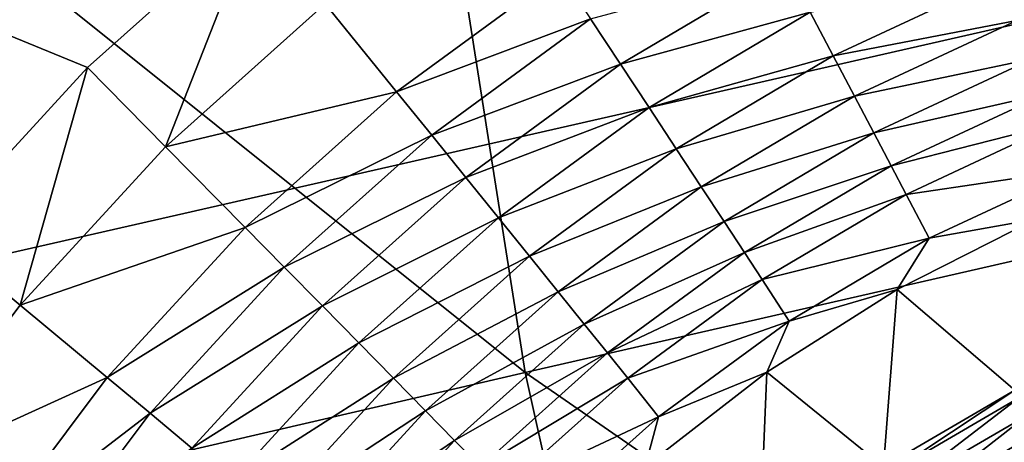
# Model space of a CAD drawing. Extents: x -185 to 183, y -457 to 0.
# Drawn here: x -135 to -131, y -305 to -303 of the extents above; entities that cross this region are included whole.
import ezdxf

# ---------------------------------------------------------------- set-up
doc = ezdxf.new("R2010")
doc.units = 0
doc.layers.get('0').update_dxf_attribs({"linetype": 'CONTINUOUS'})

msp = doc.modelspace()

# ---------------------------------------------------------------- linework, layer by layer
for points in [[(-141.5522, -348.2383, 44.7785), (-94.859, -235.7371, 43.7614), (-141.6139, -235.7659, 43.4177)], [(-94.859, -235.7371, 43.7614), (-141.5522, -348.2383, 44.7785), (-94.7973, -348.2113, 44.9322)], [(-170.5318, -288.6997, 38.8626), (-134.7176, -303.4017, 39.2656), (-135.4029, -304.1484, 39.271)], [(-170.5318, -288.6997, 38.8626), (-133.9643, -302.7278, 39.2614), (-134.7176, -303.4017, 39.2656)], [(-134.0132, -296.7701, 21.5011), (-132.7543, -304.7693, 21.7486), (-141.0546, -298.1216, 23.01)], [(-132.7543, -304.7693, 21.7486), (-134.0132, -296.7701, 21.5011), (-125.6707, -303.1488, 19.9145)], [(-139.6615, -306.3724, 23.2116), (-141.0546, -298.1216, 23.01), (-132.7543, -304.7693, 21.7486)], [(-128.4412, -302.7244, 25.7575), (-138.8895, -298.8352, 27.7441), (-137.8926, -304.8768, 27.9004)], [(-137.8926, -304.8768, 27.9004), (-127.3141, -308.4537, 25.9529), (-128.4412, -302.7244, 25.7575)], [(-133.9643, -302.7278, 39.2614), (-134.3678, -303.7568, 39.2306), (-134.7176, -303.4017, 39.2656)], [(-133.9643, -302.7278, 39.2614), (-133.6511, -303.1153, 39.2266), (-134.3678, -303.7568, 39.2306)], [(-130.6283, -303.0008, 38.5798), (-129.7996, -302.9259, 38.3993), (-130.551, -303.1903, 38.398)], [(-133.6511, -303.1153, 39.2266), (-132.5999, -302.9741, 39.1011), (-133.3314, -303.5102, 39.1037)], [(-132.4621, -303.183, 39.0049), (-133.3314, -303.5102, 39.1037), (-132.5999, -302.9741, 39.1011)], [(-132.4621, -303.183, 39.0049), (-131.586, -302.947, 38.8843), (-132.3281, -303.3864, 38.8854)], [(-131.477, -303.1537, 38.7425), (-132.3281, -303.3864, 38.8854), (-131.586, -302.947, 38.8843)], [(-131.477, -303.1537, 38.7425), (-130.6283, -303.0008, 38.5798), (-131.3742, -303.3488, 38.5797)], [(-130.551, -303.1903, 38.398), (-131.3742, -303.3488, 38.5797), (-130.6283, -303.0008, 38.5798)], [(-133.3314, -303.5102, 39.1037), (-134.3678, -303.7568, 39.2306), (-133.6511, -303.1153, 39.2266)], [(-125.6707, -303.1488, 19.9145), (-124.0629, -310.7888, 20.201), (-132.7543, -304.7693, 21.7486)], [(-132.3281, -303.3864, 38.8854), (-131.477, -303.1537, 38.7425), (-132.1995, -303.5815, 38.7435)], [(-131.3742, -303.3488, 38.5797), (-132.1995, -303.5815, 38.7435), (-131.477, -303.1537, 38.7425)], [(-133.3314, -303.5102, 39.1037), (-132.4621, -303.183, 39.0049), (-133.1739, -303.7049, 39.0073)], [(-132.3281, -303.3864, 38.8854), (-133.1739, -303.7049, 39.0073), (-132.4621, -303.183, 39.0049)], [(-131.3742, -303.3488, 38.5797), (-130.551, -303.1903, 38.398), (-131.2788, -303.5301, 38.3976)], [(-130.4806, -303.3631, 38.1993), (-131.2788, -303.5301, 38.3976), (-130.551, -303.1903, 38.398)], [(-132.1995, -303.5815, 38.7435), (-131.3742, -303.3488, 38.5797), (-132.0782, -303.7659, 38.5805)], [(-131.2788, -303.5301, 38.3976), (-132.0782, -303.7659, 38.5805), (-131.3742, -303.3488, 38.5797)], [(-131.2788, -303.5301, 38.3976), (-130.4806, -303.3631, 38.1993), (-131.1919, -303.6951, 38.1988)], [(-130.4177, -303.5172, 37.9865), (-131.1919, -303.6951, 38.1988), (-130.4806, -303.3631, 38.1993)], [(-134.7176, -303.4017, 39.2656), (-135.0196, -304.4674, 39.2358), (-135.4029, -304.1484, 39.271)], [(-134.7176, -303.4017, 39.2656), (-134.3678, -303.7568, 39.2306), (-135.0196, -304.4674, 39.2358)], [(-133.1739, -303.7049, 39.0073), (-132.3281, -303.3864, 38.8854), (-133.0207, -303.8944, 38.8877)], [(-132.1995, -303.5815, 38.7435), (-133.0207, -303.8944, 38.8877), (-132.3281, -303.3864, 38.8854)], [(-134.3678, -303.7568, 39.2306), (-133.3314, -303.5102, 39.1037), (-134.0108, -304.1187, 39.1074)], [(-133.1739, -303.7049, 39.0073), (-134.0108, -304.1187, 39.1074), (-133.3314, -303.5102, 39.1037)], [(-132.0782, -303.7659, 38.5805), (-131.2788, -303.5301, 38.3976), (-131.9657, -303.937, 38.3983)], [(-131.1919, -303.6951, 38.1988), (-131.9657, -303.937, 38.3983), (-131.2788, -303.5301, 38.3976)], [(-131.1919, -303.6951, 38.1988), (-130.4177, -303.5172, 37.9865), (-131.1144, -303.8423, 37.9859)], [(-130.363, -303.6513, 37.7626), (-131.1144, -303.8423, 37.9859), (-130.4177, -303.5172, 37.9865)], [(-133.0207, -303.8944, 38.8877), (-132.1995, -303.5815, 38.7435), (-132.8739, -304.0762, 38.7456)], [(-132.0782, -303.7659, 38.5805), (-132.8739, -304.0762, 38.7456), (-132.1995, -303.5815, 38.7435)], [(-131.1144, -303.8423, 37.9859), (-130.363, -303.6513, 37.7626), (-131.047, -303.9706, 37.7618)], [(-130.279, -303.8573, 37.2938), (-131.047, -303.9706, 37.7618), (-130.363, -303.6513, 37.7626)], [(-134.0108, -304.1187, 39.1074), (-133.1739, -303.7049, 39.0073), (-133.835, -304.297, 39.0108)], [(-133.0207, -303.8944, 38.8877), (-133.835, -304.297, 39.0108), (-133.1739, -303.7049, 39.0073)], [(-131.9657, -303.937, 38.3983), (-131.1919, -303.6951, 38.1988), (-131.8633, -304.093, 38.1993)], [(-131.1144, -303.8423, 37.9859), (-131.8633, -304.093, 38.1993), (-131.1919, -303.6951, 38.1988)], [(-134.0108, -304.1187, 39.1074), (-135.0196, -304.4674, 39.2358), (-134.3678, -303.7568, 39.2306)], [(-132.8739, -304.0762, 38.7456), (-132.0782, -303.7659, 38.5805), (-132.7353, -304.2479, 38.5824)], [(-131.9657, -303.937, 38.3983), (-132.7353, -304.2479, 38.5824), (-132.0782, -303.7659, 38.5805)], [(-131.8633, -304.093, 38.1993), (-131.1144, -303.8423, 37.9859), (-131.7719, -304.232, 37.9862)], [(-131.047, -303.9706, 37.7618), (-131.7719, -304.232, 37.9862), (-131.1144, -303.8423, 37.9859)], [(-131.047, -303.9706, 37.7618), (-130.279, -303.8573, 37.2938), (-130.9437, -304.1674, 37.2926)], [(-130.4647, -304.082, 36.8163), (-130.9437, -304.1674, 37.2926), (-130.279, -303.8573, 37.2938)], [(-133.835, -304.297, 39.0108), (-133.0207, -303.8944, 38.8877), (-133.664, -304.4707, 38.891)], [(-132.8739, -304.0762, 38.7456), (-133.664, -304.4707, 38.891), (-133.0207, -303.8944, 38.8877)], [(-132.7353, -304.2479, 38.5824), (-131.9657, -303.937, 38.3983), (-132.6068, -304.4074, 38.4)], [(-131.8633, -304.093, 38.1993), (-132.6068, -304.4074, 38.4), (-131.9657, -303.937, 38.3983)], [(-131.7719, -304.232, 37.9862), (-131.047, -303.9706, 37.7618), (-131.6926, -304.3531, 37.7618)], [(-130.9437, -304.1674, 37.2926), (-131.6926, -304.3531, 37.7618), (-131.047, -303.9706, 37.7618)], [(-133.664, -304.4707, 38.891), (-132.8739, -304.0762, 38.7456), (-133.5002, -304.6374, 38.7486)], [(-132.7353, -304.2479, 38.5824), (-133.5002, -304.6374, 38.7486), (-132.8739, -304.0762, 38.7456)], [(-131.0867, -304.3978, 36.8152), (-130.9437, -304.1674, 37.2926), (-130.4647, -304.082, 36.8163)], [(-130.4647, -304.082, 36.8163), (-130.5588, -304.8487, 33.4305), (-131.0867, -304.3978, 36.8152)], [(-135.0196, -304.4674, 39.2358), (-134.0108, -304.1187, 39.1074), (-134.6287, -304.7926, 39.1122)], [(-133.835, -304.297, 39.0108), (-134.6287, -304.7926, 39.1122), (-134.0108, -304.1187, 39.1074)], [(-132.6068, -304.4074, 38.4), (-131.8633, -304.093, 38.1993), (-132.4898, -304.5527, 38.2007)], [(-131.7719, -304.232, 37.9862), (-132.4898, -304.5527, 38.2007), (-131.8633, -304.093, 38.1993)], [(-135.4029, -304.1484, 39.271), (-135.0196, -304.4674, 39.2358), (-135.5941, -305.2323, 39.242)], [(-131.6926, -304.3531, 37.7618), (-130.9437, -304.1674, 37.2926), (-131.5711, -304.539, 37.2924)], [(-131.0867, -304.3978, 36.8152), (-131.5711, -304.539, 37.2924), (-130.9437, -304.1674, 37.2926)], [(-133.5002, -304.6374, 38.7486), (-132.7353, -304.2479, 38.5824), (-133.3455, -304.7949, 38.5853)], [(-132.6068, -304.4074, 38.4), (-133.3455, -304.7949, 38.5853), (-132.7353, -304.2479, 38.5824)], [(-132.4898, -304.5527, 38.2007), (-131.7719, -304.232, 37.9862), (-132.3857, -304.6823, 37.9874)], [(-131.6926, -304.3531, 37.7618), (-132.3857, -304.6823, 37.9874), (-131.7719, -304.232, 37.9862)], [(-134.6287, -304.7926, 39.1122), (-133.835, -304.297, 39.0108), (-134.4362, -304.9529, 39.0154)], [(-133.664, -304.4707, 38.891), (-134.4362, -304.9529, 39.0154), (-133.835, -304.297, 39.0108)], [(-132.3857, -304.6823, 37.9874), (-131.6926, -304.3531, 37.7618), (-132.2951, -304.7952, 37.7629)], [(-131.5711, -304.539, 37.2924), (-132.2951, -304.7952, 37.7629), (-131.6926, -304.3531, 37.7618)], [(-133.3455, -304.7949, 38.5853), (-132.6068, -304.4074, 38.4), (-133.2022, -304.9412, 38.4026)], [(-132.4898, -304.5527, 38.2007), (-133.2022, -304.9412, 38.4026), (-132.6068, -304.4074, 38.4)], [(-131.671, -304.7681, 36.815), (-131.5711, -304.539, 37.2924), (-131.0867, -304.3978, 36.8152)], [(-131.0867, -304.3978, 36.8152), (-131.1484, -305.1924, 33.4357), (-131.671, -304.7681, 36.815)], [(-131.0867, -304.3978, 36.8152), (-130.5588, -304.8487, 33.4305), (-131.1484, -305.1924, 33.4357)], [(-134.6287, -304.7926, 39.1122), (-135.5941, -305.2323, 39.242), (-135.0196, -304.4674, 39.2358)], [(-134.4362, -304.9529, 39.0154), (-133.664, -304.4707, 38.891), (-134.2491, -305.1091, 38.8953)], [(-133.5002, -304.6374, 38.7486), (-134.2491, -305.1091, 38.8953), (-133.664, -304.4707, 38.891)], [(-133.2022, -304.9412, 38.4026), (-132.4898, -304.5527, 38.2007), (-133.0717, -305.0744, 38.2032)], [(-132.3857, -304.6823, 37.9874), (-133.0717, -305.0744, 38.2032), (-132.4898, -304.5527, 38.2007)], [(-132.2951, -304.7952, 37.7629), (-131.5711, -304.539, 37.2924), (-132.1567, -304.9686, 37.293)], [(-131.671, -304.7681, 36.815), (-132.1567, -304.9686, 37.293), (-131.5711, -304.539, 37.2924)], [(-134.2491, -305.1091, 38.8953), (-133.5002, -304.6374, 38.7486), (-134.0697, -305.2591, 38.7528)], [(-133.3455, -304.7949, 38.5853), (-134.0697, -305.2591, 38.7528), (-133.5002, -304.6374, 38.7486)], [(-133.0717, -305.0744, 38.2032), (-132.3857, -304.6823, 37.9874), (-132.9556, -305.1933, 37.9895)], [(-132.2951, -304.7952, 37.7629), (-132.9556, -305.1933, 37.9895), (-132.3857, -304.6823, 37.9874)], [(-132.7543, -304.7693, 21.7486), (-130.9987, -312.6663, 21.9777), (-139.6615, -306.3724, 23.2116)], [(-135.5941, -305.2323, 39.242), (-134.6287, -304.7926, 39.1122), (-135.1733, -305.518, 39.1179)], [(-134.4362, -304.9529, 39.0154), (-135.1733, -305.518, 39.1179), (-134.6287, -304.7926, 39.1122)], [(-130.9987, -312.6663, 21.9777), (-132.7543, -304.7693, 21.7486), (-124.0629, -310.7888, 20.201)], [(-132.2171, -305.1915, 36.8156), (-132.1567, -304.9686, 37.293), (-131.671, -304.7681, 36.815)], [(-131.671, -304.7681, 36.815), (-131.7057, -305.5988, 33.4418), (-132.2171, -305.1915, 36.8156)], [(-131.671, -304.7681, 36.815), (-131.1484, -305.1924, 33.4357), (-131.7057, -305.5988, 33.4418)], [(-134.0697, -305.2591, 38.7528), (-133.3455, -304.7949, 38.5853), (-133.9005, -305.4007, 38.5891)], [(-133.2022, -304.9412, 38.4026), (-133.9005, -305.4007, 38.5891), (-133.3455, -304.7949, 38.5853)], [(-132.9556, -305.1933, 37.9895), (-132.2951, -304.7952, 37.7629), (-132.8547, -305.2969, 37.7649)], [(-132.1567, -304.9686, 37.293), (-132.8547, -305.2969, 37.7649), (-132.2951, -304.7952, 37.7629)], [(-127.3141, -308.4537, 25.9529), (-137.8926, -304.8768, 27.9004), (-136.6202, -310.8683, 28.0461)], [(-130.5592, -304.8488, 33.4305), (-131.1275, -305.2258, 33.2867), (-131.1488, -305.1924, 33.4357)], [(-131.1275, -305.2258, 33.2867), (-130.5592, -304.8488, 33.4305), (-130.5414, -304.884, 33.282)], [(-130.5414, -304.884, 33.282), (-131.0815, -305.2983, 33.1059), (-131.1275, -305.2258, 33.2867)], [(-131.0815, -305.2983, 33.1059), (-130.5414, -304.884, 33.282), (-130.5027, -304.961, 33.1009)], [(-135.1733, -305.518, 39.1179), (-134.4362, -304.9529, 39.0154), (-134.9661, -305.659, 39.0209)], [(-134.2491, -305.1091, 38.8953), (-134.9661, -305.659, 39.0209), (-134.4362, -304.9529, 39.0154)], [(-133.9005, -305.4007, 38.5891), (-133.2022, -304.9412, 38.4026), (-133.7436, -305.5323, 38.4063)], [(-133.0717, -305.0744, 38.2032), (-133.7436, -305.5323, 38.4063), (-133.2022, -304.9412, 38.4026)], [(-132.8547, -305.2969, 37.7649), (-132.1567, -304.9686, 37.293), (-132.7005, -305.456, 37.2946)], [(-132.2171, -305.1915, 36.8156), (-132.7005, -305.456, 37.2946), (-132.1567, -304.9686, 37.293)], [(-130.5027, -304.961, 33.1009), (-131.0333, -305.3753, 32.9814), (-131.0815, -305.2983, 33.1059)], [(-131.0333, -305.3753, 32.9814), (-130.5027, -304.961, 33.1009), (-130.4622, -305.0424, 32.9764)], [(-130.4622, -305.0424, 32.9764), (-130.995, -305.4349, 32.9054), (-131.0333, -305.3753, 32.9814)], [(-130.995, -305.4349, 32.9054), (-130.4622, -305.0424, 32.9764), (-130.43, -305.1055, 32.9005)], [(-133.7436, -305.5323, 38.4063), (-133.0717, -305.0744, 38.2032), (-133.6008, -305.6522, 38.2065)], [(-132.9556, -305.1933, 37.9895), (-133.6008, -305.6522, 38.2065), (-133.0717, -305.0744, 38.2032)]]:
    msp.add_3dface(points)

doc.saveas('drawing.dxf')
